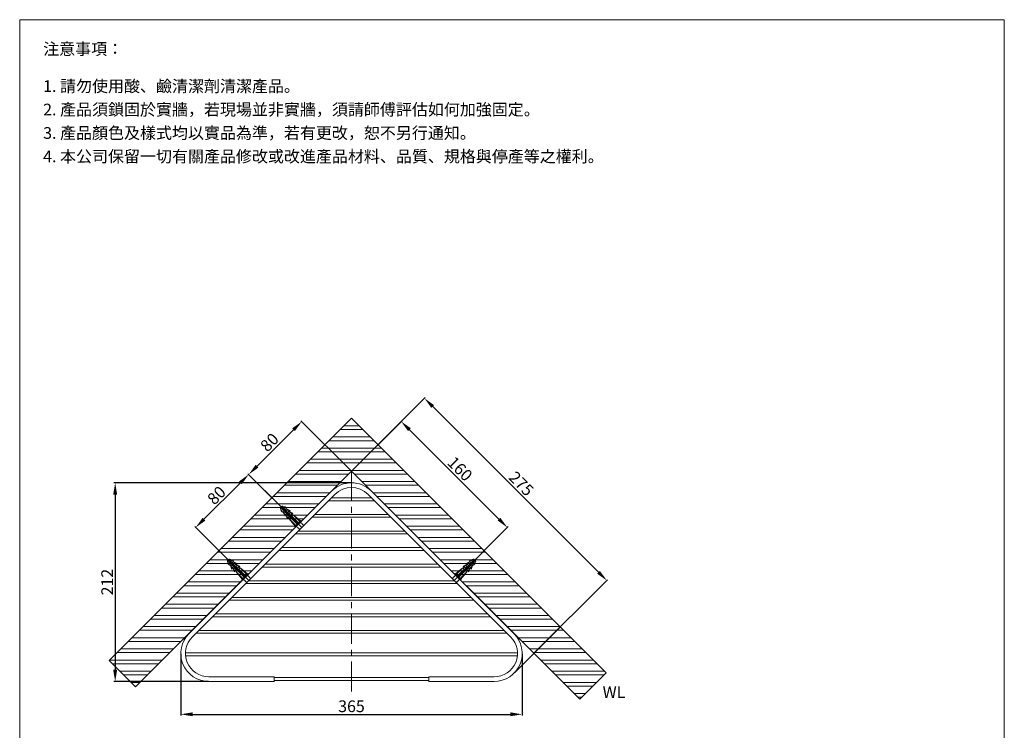
# Model space of a CAD drawing. Units: millimetres. Extents: x -446 to 604, y -120 to 1381.
# Drawn here: x -446 to 604, y 623 to 1381 of the extents above; entities that cross this region are included whole.
import ezdxf

# ---------------------------------------------------------------- set-up
doc = ezdxf.new("R2010")
doc.units = ezdxf.units.MM
doc.linetypes.add('CENTER', pattern=[50.8, 31.75, -6.35, 6.35, -6.35])
doc.linetypes.add('HIDDEN', pattern=[9.525, 6.35, -3.175])
doc.layers.get('0').update_dxf_attribs({"lineweight": 15})
doc.layers.get('Defpoints').update_dxf_attribs({"color": 8})
for name, color, linetype, lineweight in [('C', 1, 'CENTER', 5), ('DIM', 3, 'Continuous', 5), ('I', 7, 'Continuous', 15), ('PV', 7, 'Continuous', 15)]:
    doc.layers.add(name, color=color, linetype=linetype, lineweight=lineweight)
doc.layers.add('PH', color=4, linetype='HIDDEN')
doc.styles.add('ETCH', font='txt')
doc.styles.get("Standard").update_dxf_attribs({"font": 'arial.ttf'})
doc.dimstyles.new('ISO-25', dxfattribs={"dimtxt": 12.5, "dimasz": 12.5, "dimexe": 1.25, "dimexo": 0.625, "dimtad": 1, "dimtxsty": 'Standard', "dimcen": 2.5, "dimadec": 0, "dimazin": 0, "dimtfac": 1, "dimtmove": 0, "dimatfit": 3, "dimfxl": 1, "dimarcsym": 0})

# ---------------------------------------------------------------- blocks, each defined once
blk = doc.blocks.new('*D2')
at = {"layer": 'Defpoints', "color": 0, "transparency": 16777216}
for p in [(-91.7, 899.5), (74.5, 839.4), (21.5, 786.4)]:
    blk.add_point(p, dxfattribs=at)
at = {"layer": 'DIM', "color": 0, "lineweight": -2, "transparency": 16777216}
for p, q in [((-91.2, 899.9), (-37.8, 953.4)), ((-29.8, 943.7), (65.6, 848.2)), ((21.9, 786.8), (75.4, 840.3))]:
    blk.add_line(p, q, dxfattribs=at)
at = {"layer": 'DIM', "color": 0, "transparency": 16777216}
for points in [[(-28.3, 945.2), (-31.3, 942.2), (-38.7, 952.5)], [(67.1, 849.7), (64.2, 846.8), (74.5, 839.4)]]:
    blk.add_solid(points, dxfattribs=at)
at = {"layer": 'DIM', "color": 0, "transparency": 16777216, "insert": (22.9, 900.9), "char_height": 12.5, "attachment_point": 5, "rotation": 315}
blk.add_mtext('160', dxfattribs=at)
blk = doc.blocks.new('*D3')
at = {"layer": 'Defpoints', "color": 0, "transparency": 16777216}
for p in [(-201.3, 896), (-91.7, 899.5), (-148.3, 842.9)]:
    blk.add_point(p, dxfattribs=at)
at = {"layer": 'DIM', "color": 0, "lineweight": -2, "transparency": 16777216}
for p, q in [((-92.1, 899.9), (-145.6, 953.4)), ((-153.6, 943.7), (-192.4, 904.8)), ((-148.7, 843.4), (-202.2, 896.8))]:
    blk.add_line(p, q, dxfattribs=at)
at = {"layer": 'DIM', "color": 0, "transparency": 16777216}
for points in [[(-155, 945.2), (-152.1, 942.2), (-144.7, 952.5)], [(-193.9, 906.3), (-191, 903.3), (-201.3, 896)]]:
    blk.add_solid(points, dxfattribs=at)
at = {"layer": 'DIM', "color": 0, "transparency": 16777216, "insert": (-178, 929.2), "char_height": 12.5, "attachment_point": 5, "rotation": 45}
blk.add_mtext('80', dxfattribs=at)
blk = doc.blocks.new('*D4')
at = {"layer": 'Defpoints', "color": 0, "transparency": 16777216}
for p in [(-166.6, 861.3), (-257.9, 839.4), (-223.2, 804.7)]:
    blk.add_point(p, dxfattribs=at)
at = {"layer": 'DIM', "color": 0, "lineweight": -2, "transparency": 16777216}
for p, q in [((-167.1, 861.7), (-202.2, 896.8)), ((-210.1, 887.1), (-249, 848.2)), ((-223.6, 805.2), (-258.7, 840.3))]:
    blk.add_line(p, q, dxfattribs=at)
at = {"layer": 'DIM', "color": 0, "transparency": 16777216}
for points in [[(-211.6, 888.6), (-208.7, 885.6), (-201.3, 896)], [(-250.5, 849.7), (-247.5, 846.8), (-257.9, 839.4)]]:
    blk.add_solid(points, dxfattribs=at)
at = {"layer": 'DIM', "color": 0, "transparency": 16777216, "insert": (-234.5, 872.6), "char_height": 12.5, "attachment_point": 5, "rotation": 45}
blk.add_mtext('80', dxfattribs=at)
blk = doc.blocks.new('*D5')
at = {"layer": 'Defpoints', "color": 0, "transparency": 16777216}
for p in [(-273.7, 705), (90.3, 705), (90.3, 640)]:
    blk.add_point(p, dxfattribs=at)
at = {"layer": 'DIM', "color": 0, "lineweight": -2, "transparency": 16777216}
for p, q in [((-273.7, 704.4), (-273.7, 638.8)), ((90.3, 704.4), (90.3, 638.8)), ((-261.2, 640), (77.8, 640))]:
    blk.add_line(p, q, dxfattribs=at)
at = {"layer": 'DIM', "color": 0, "transparency": 16777216}
for points in [[(-261.2, 642.1), (-261.2, 638), (-273.7, 640)], [(77.8, 642.1), (77.8, 638), (90.3, 640)]]:
    blk.add_solid(points, dxfattribs=at)
at = {"layer": 'DIM', "color": 0, "transparency": 16777216, "insert": (-91.7, 647), "char_height": 12.5, "attachment_point": 5}
blk.add_mtext('365', dxfattribs=at)
blk = doc.blocks.new('*D6')
at = {"layer": 'Defpoints', "color": 0, "transparency": 16777216}
for p in [(-91.7, 887.1), (-343.7, 675), (-243.7, 675)]:
    blk.add_point(p, dxfattribs=at)
at = {"layer": 'DIM', "color": 0, "lineweight": -2, "transparency": 16777216}
for p, q in [((-92.3, 887.1), (-345, 887.1)), ((-343.7, 874.6), (-343.7, 687.5)), ((-244.3, 675), (-345, 675))]:
    blk.add_line(p, q, dxfattribs=at)
at = {"layer": 'DIM', "color": 0, "transparency": 16777216}
for points in [[(-345.8, 874.6), (-341.6, 874.6), (-343.7, 887.1)], [(-345.8, 687.5), (-341.6, 687.5), (-343.7, 675)]]:
    blk.add_solid(points, dxfattribs=at)
at = {"layer": 'DIM', "color": 0, "transparency": 16777216, "insert": (-350.6, 781.1), "char_height": 12.5, "attachment_point": 5, "rotation": 90}
blk.add_mtext('212', dxfattribs=at)
blk = doc.blocks.new('*D10')
at = {"layer": 'Defpoints', "color": 0, "transparency": 16777216}
for p in [(-13.9, 977.3), (-91.7, 899.5), (102.8, 705)]:
    blk.add_point(p, dxfattribs=at)
at = {"layer": 'DIM', "color": 0, "lineweight": -2, "transparency": 16777216}
for p, q in [((-91.2, 899.9), (-13, 978.2)), ((171.7, 791.7), (-5.1, 968.4)), ((103.2, 705.5), (181.4, 783.7))]:
    blk.add_line(p, q, dxfattribs=at)
at = {"layer": 'DIM', "color": 0, "transparency": 16777216}
for points in [[(-3.6, 969.9), (-6.5, 967), (-13.9, 977.3)], [(173.2, 793.1), (170.2, 790.2), (180.6, 782.8)]]:
    blk.add_solid(points, dxfattribs=at)
at = {"layer": 'DIM', "color": 0, "transparency": 16777216, "insert": (88.3, 885), "char_height": 12.5, "attachment_point": 5, "rotation": 315}
blk.add_mtext('275', dxfattribs=at)

msp = doc.modelspace()

# ---------------------------------------------------------------- hatches: boundary and pattern name
at = {"true_color": 0x636466}
h = msp.add_hatch(dxfattribs=at)
h.set_pattern_fill('ANSI32', color=251, scale=1.25, angle=-45)
h.set_pattern_definition([(360, (-3261.126, 2793.397), (5e-15, 11.90625), []), (360, (-3257.157, 2789.428), (5e-15, 11.90625), [])])
h.paths.add_polyline_path([(-321.919, 669.256), (-91.685, 899.49), (151.716, 656.09), (180, 684.374), (-91.685, 956.059), (-350.203, 697.54)])

# ---------------------------------------------------------------- linework, layer by layer
msp.add_line((-445.529, 1381.371), (604.471, 1381.371))
at = {"layer": 'C'}
for p, q in [((-91.685, 899.49), (-91.685, 660.983)), ((-144.718, 839.386), (-166.638, 861.307)), ((-201.286, 782.818), (-223.207, 804.738)), ((17.917, 782.818), (39.837, 804.738))]:
    msp.add_line(p, q, dxfattribs=at)
at = {"layer": 'Defpoints'}
for p, q in [((-350.203, 697.54), (-91.685, 956.059)), ((-91.685, 956.059), (180, 684.374)), ((-321.919, 669.256), (-350.203, 697.54)), ((151.716, 656.09), (180, 684.374))]:
    msp.add_line(p, q, dxfattribs=at)
at = {"layer": 'DIM'}
msp.add_line((131.054, 733.32), (82.551, 684.818), dxfattribs=at)
at = {"layer": 'I'}
for p, q in [((-445.529, -103.477), (-445.529, 1381.371)), ((604.471, 1381.371), (604.471, -103.477)), ((-321.919, 669.256), (-91.685, 899.49)), ((-91.685, 899.49), (151.716, 656.09))]:
    msp.add_line(p, q, dxfattribs=at)
at = {"layer": 'PH', "linetype": 'HIDDEN', "ltscale": 0.03}
for p, q in [((-146.839, 837.265), (-150.375, 840.801)), ((-142.597, 841.508), (-146.132, 845.043)), ((-199.165, 784.939), (-202.701, 788.475)), ((19.331, 788.475), (15.795, 784.939)), ((-203.408, 780.696), (-206.943, 784.232)), ((23.574, 784.232), (20.038, 780.696))]:
    msp.add_line(p, q, dxfattribs=at)
at = {"layer": 'PV'}
for p, q in [((-112.898, 878.277), (-264.926, 726.249)), ((-109.362, 874.742), (-261.39, 722.714)), ((-74.007, 874.742), (78.021, 722.714)), ((-70.472, 878.277), (81.556, 726.249)), ((-166.108, 861.837), (-166.014, 861.93)), ((-155.501, 851.23), (-166.108, 861.837)), ((-164.991, 862.172), (-162.396, 861.307)), ((-163.986, 859.716), (-162.396, 861.307)), ((-160.981, 859.892), (-162.396, 861.307)), ((-67.204, 867.938), (-116.166, 867.938)), ((-70.204, 870.938), (-113.166, 870.938)), ((-166.638, 857.064), (-167.503, 859.66)), ((-167.262, 860.683), (-167.168, 860.776)), ((-156.562, 850.17), (-167.168, 860.776)), ((-166.638, 857.064), (-165.047, 858.655)), ((-165.224, 855.65), (-166.638, 857.064)), ((-165.224, 855.65), (-163.633, 857.241)), ((-163.456, 854.589), (-164.87, 856.003)), ((-164.554, 858.161), (-163.493, 859.222)), ((-163.846, 857.454), (-162.786, 858.515)), ((-163.81, 854.236), (-162.219, 855.827)), ((-162.396, 852.821), (-163.81, 854.236)), ((-162.572, 858.301), (-160.981, 859.892)), ((-162.396, 852.821), (-160.805, 854.412)), ((-160.628, 851.761), (-162.042, 853.175)), ((-159.921, 858.125), (-161.335, 859.539)), ((-161.158, 856.887), (-159.567, 858.478)), ((-160.981, 851.407), (-159.39, 852.998)), ((-159.567, 849.993), (-160.981, 851.407)), ((-159.744, 855.473), (-158.153, 857.064)), ((-158.153, 857.064), (-159.567, 858.478)), ((-159.567, 849.993), (-157.976, 851.584)), ((-157.092, 855.296), (-158.506, 856.71)), ((-158.33, 854.059), (-156.739, 855.65)), ((-158.153, 848.579), (-153.91, 852.821)), ((-156.915, 852.645), (-155.324, 854.236)), ((-155.324, 854.236), (-156.739, 855.65)), ((-154.264, 852.468), (-155.678, 853.882)), ((-148.253, 844.336), (-155.324, 851.407)), ((-146.839, 845.75), (-153.91, 852.821)), ((-153.91, 852.821), (-146.132, 846.457)), ((-52.526, 853.261), (-130.843, 853.261)), ((-157.799, 848.932), (-159.214, 850.347)), ((-151.082, 841.508), (-158.153, 848.579)), ((-158.153, 848.579), (-151.789, 840.801)), ((-149.668, 842.922), (-156.739, 849.993)), ((-145.778, 846.811), (-152.142, 840.447)), ((-152.142, 840.447), (-151.435, 839.74)), ((-145.071, 846.104), (-145.778, 846.811)), ((-49.526, 850.261), (-133.843, 850.261)), ((-31.849, 832.583), (-151.521, 832.583)), ((-34.849, 835.583), (-148.521, 835.583)), ((-14.171, 814.905), (-169.199, 814.905)), ((-17.171, 817.905), (-166.199, 817.905)), ((-223.207, 800.495), (-224.072, 803.091)), ((-223.83, 804.114), (-223.737, 804.208)), ((-213.13, 793.601), (-223.737, 804.208)), ((-223.207, 800.495), (-221.616, 802.086)), ((-221.792, 799.081), (-223.207, 800.495)), ((-222.676, 805.268), (-222.583, 805.362)), ((-212.07, 794.662), (-222.676, 805.268)), ((-221.792, 799.081), (-220.201, 800.672)), ((-221.56, 805.603), (-218.964, 804.738)), ((-220.025, 798.021), (-221.439, 799.435)), ((-221.122, 801.593), (-220.061, 802.653)), ((-220.555, 803.147), (-218.964, 804.738)), ((-220.415, 800.886), (-219.354, 801.946)), ((-220.378, 797.667), (-218.787, 799.258)), ((-219.141, 801.733), (-217.55, 803.324)), ((-217.55, 803.324), (-218.964, 804.738)), ((-216.489, 801.556), (-217.903, 802.97)), ((-217.727, 800.319), (-216.136, 801.91)), ((-216.312, 798.904), (-214.721, 800.495)), ((-214.721, 800.495), (-216.136, 801.91)), ((-213.661, 798.728), (-215.075, 800.142)), ((-214.898, 797.49), (-213.307, 799.081)), ((-211.893, 797.667), (-213.307, 799.081)), ((0.507, 800.228), (-183.876, 800.228)), ((28.523, 797.667), (29.938, 799.081)), ((28.7, 794.662), (39.307, 805.268)), ((29.761, 793.601), (40.367, 804.208)), ((29.938, 799.081), (31.529, 797.49)), ((30.291, 798.728), (31.705, 800.142)), ((31.352, 800.495), (32.766, 801.91)), ((31.352, 800.495), (32.943, 798.904)), ((32.766, 801.91), (34.357, 800.319)), ((33.12, 801.556), (34.534, 802.97)), ((34.18, 803.324), (35.594, 804.738)), ((34.18, 803.324), (35.771, 801.733)), ((35.418, 799.258), (37.009, 797.667)), ((35.594, 804.738), (38.19, 805.603)), ((35.594, 804.738), (37.185, 803.147)), ((35.985, 801.946), (37.045, 800.886)), ((36.655, 798.021), (38.069, 799.435)), ((36.692, 802.653), (37.752, 801.593)), ((36.832, 800.672), (38.423, 799.081)), ((38.246, 802.086), (39.837, 800.495)), ((38.423, 799.081), (39.837, 800.495)), ((39.213, 805.362), (39.307, 805.268)), ((40.702, 803.091), (39.837, 800.495)), ((40.367, 804.208), (40.461, 804.114)), ((-218.964, 796.253), (-220.378, 797.667)), ((-218.964, 796.253), (-217.373, 797.844)), ((-217.196, 795.192), (-218.61, 796.606)), ((-217.55, 794.839), (-215.959, 796.43)), ((-216.136, 793.424), (-217.55, 794.839)), ((-216.136, 793.424), (-214.545, 795.015)), ((-214.368, 792.364), (-215.782, 793.778)), ((-214.721, 792.01), (-210.479, 796.253)), ((-207.65, 784.939), (-214.721, 792.01)), ((-214.721, 792.01), (-208.357, 784.232)), ((-213.484, 796.076), (-211.893, 797.667)), ((-206.236, 786.353), (-213.307, 793.424)), ((-210.832, 795.899), (-212.247, 797.314)), ((-204.822, 787.768), (-211.893, 794.839)), ((-203.408, 789.182), (-210.479, 796.253)), ((-210.479, 796.253), (-202.701, 789.889)), ((-202.347, 790.242), (-208.711, 783.878)), ((-201.64, 789.535), (-202.347, 790.242)), ((3.507, 797.228), (-186.876, 797.228)), ((18.977, 790.242), (18.27, 789.535)), ((18.27, 789.535), (24.634, 783.171)), ((25.341, 783.878), (18.977, 790.242)), ((27.109, 796.253), (19.331, 789.889)), ((20.038, 789.182), (27.109, 796.253)), ((21.452, 787.768), (28.523, 794.839)), ((22.866, 786.353), (29.938, 793.424)), ((24.281, 784.939), (31.352, 792.01)), ((31.352, 792.01), (24.988, 784.232)), ((27.109, 796.253), (31.352, 792.01)), ((27.463, 795.899), (28.877, 797.314)), ((28.523, 797.667), (30.114, 796.076)), ((30.998, 792.364), (32.412, 793.778)), ((31.175, 795.015), (32.766, 793.424)), ((32.589, 796.43), (34.18, 794.839)), ((32.766, 793.424), (34.18, 794.839)), ((33.827, 795.192), (35.241, 796.606)), ((34.003, 797.844), (35.594, 796.253)), ((35.594, 796.253), (37.009, 797.667)), ((-208.711, 783.878), (-208.004, 783.171)), ((21.184, 779.55), (-204.554, 779.55)), ((18.184, 782.55), (-201.554, 782.55)), ((24.634, 783.171), (25.341, 783.878)), ((38.862, 761.872), (-222.232, 761.872)), ((35.862, 764.872), (-219.232, 764.872)), ((53.54, 747.195), (-236.909, 747.195)), ((56.54, 744.195), (-239.909, 744.195)), ((74.218, 726.517), (-257.587, 726.517)), ((71.218, 729.517), (-254.587, 729.517)), ((85.337, 705.603), (-268.706, 705.603)), ((85.224, 702.603), (-268.594, 702.603)), ((-243.713, 680.036), (-174.185, 680.036)), ((-243.713, 675.036), (-174.185, 675.036)), ((-174.185, 680.036), (-174.185, 675.036)), ((-9.185, 679.162), (-174.185, 679.162)), ((-9.185, 676.162), (-174.185, 676.162)), ((-9.185, 680.036), (60.343, 680.036)), ((-9.185, 680.036), (-9.185, 675.036)), ((-9.185, 675.036), (60.343, 675.036))]:
    msp.add_line(p, q, dxfattribs=at)
msp.add_lwpolyline([(-261.39, 722.714, 0.66817864), (-243.713, 680.036)], format="xyb", dxfattribs=at)
for centre, radius, start, end in [((-91.685, 857.064), 30, 45, 135), ((-91.685, 857.064), 25, 45, 135), ((-165.307, 861.223), 1, 71.565051, 135), ((-166.555, 859.976), 1, 135, 198.434949), ((-156.974, 855.924), 7.042, 193.873088, 218.191966), ((-160.409, 852.012), 2.145, 157.840699, 191.899304), ((-154.145, 853.096), 7.042, 193.873088, 218.191966), ((-161.255, 851.642), 7.042, 51.808034, 76.126912), ((-157.344, 855.078), 2.145, 78.100696, 112.159301), ((-158.427, 848.814), 7.042, 51.808034, 76.126912), ((-154.515, 852.249), 2.145, 78.100696, 112.159301), ((-157.581, 849.184), 2.145, 157.840699, 191.899304), ((-223.123, 803.407), 1, 135, 198.434949), ((-221.876, 804.655), 1, 71.565051, 135), ((-217.824, 795.074), 7.042, 51.808034, 76.126912), ((-213.912, 798.509), 2.145, 78.100696, 112.159301), ((-214.996, 792.245), 7.042, 51.808034, 76.126912), ((31.626, 792.245), 7.042, 103.873088, 128.191966), ((34.454, 795.074), 7.042, 103.873088, 128.191966), ((30.543, 798.509), 2.145, 67.840699, 101.899304), ((38.506, 804.655), 1, 45, 108.434949), ((39.754, 803.407), 1, 341.565051, 45), ((-213.542, 799.355), 7.042, 193.873088, 218.191966), ((-216.978, 795.444), 2.145, 157.840699, 191.899304), ((-210.714, 796.527), 7.042, 193.873088, 218.191966), ((-214.149, 792.615), 2.145, 157.840699, 191.899304), ((-211.084, 795.681), 2.145, 78.100696, 112.159301), ((27.714, 795.681), 2.145, 67.840699, 101.899304), ((30.78, 792.615), 2.145, 348.100696, 22.159301), ((27.344, 796.527), 7.042, 321.808034, 346.126912), ((33.608, 795.444), 2.145, 348.100696, 22.159301), ((30.172, 799.355), 7.042, 321.808034, 346.126912), ((-243.713, 705.036), 30, 135, 270), ((60.343, 705.036), 30, 270, 45), ((60.343, 705.036), 25, 270, 45)]:
    msp.add_arc(centre, radius, start, end, dxfattribs=at)

# ---------------------------------------------------------------- texts
at = {"insert": (176.121, 669.915), "char_height": 12.5, "attachment_point": 1}
msp.add_mtext_dynamic_manual_height_columns('WL', width=198.69162, gutter_width=12.5, heights=[0], dxfattribs=at)
at = {"layer": 'I', "char_height": 12.5, "attachment_point": 1, "line_spacing_factor": 0.96, "style": 'ETCH'}
for s, insert in [('注意事項：', (-420.529, 1356.371)), ('1. 請勿使用酸、鹼清潔劑清潔產品。', (-420.529, 1316.712)), ('2. 產品須鎖固於實牆，若現場並非實牆，須請師傅評估如何加強固定。', (-420.529, 1291.712)), ('3. 產品顏色及樣式均以實品為準，若有更改，恕不另行通知。', (-420.529, 1266.712)), ('4. 本公司保留一切有關產品修改或改進產品材料、品質、規格與停產等之權利。', (-420.529, 1241.712))]:
    msp.add_mtext(s, dxfattribs=dict(at, insert=insert))

# ---------------------------------------------------------------- dimensions: what is measured, and where the dimension line sits
at = {"layer": 'DIM'}
for p1, p2, distance, picture, middle in [((102.77, 705.036), (-91.685, 899.49), -110, '*D10', (88.279, 885)), ((-91.685, 899.49), (-148.253, 842.922), -75, '*D3', (-177.957, 929.194)), ((-91.685, 899.49), (21.452, 786.353), 75, '*D2', (22.872, 900.91)), ((-166.638, 861.307), (-223.207, 804.738), -49, '*D4', (-234.525, 872.625))]:
    dim = msp.add_aligned_dim(p1=p1, p2=p2, distance=distance, dimstyle='ISO-25', dxfattribs=at)
    dim.commit()
    dim.dimension.update_dxf_attribs({"geometry": picture, "text_midpoint": middle})
dim = msp.add_linear_dim(base=(-343.713, 675.036), p1=(-91.685, 887.064), p2=(-243.713, 675.036), angle=90, text='212', dimstyle='ISO-25', dxfattribs=at)
dim.commit()
dim.dimension.update_dxf_attribs({"geometry": '*D6', "text_midpoint": (-350.613, 781.05)})
dim = msp.add_linear_dim(base=(90.343, 640.036), p1=(-273.713, 705.036), p2=(90.343, 705.036), text='365', dimstyle='ISO-25', dxfattribs=at)
dim.commit()
dim.dimension.update_dxf_attribs({"geometry": '*D5', "text_midpoint": (-91.685, 647.047)})

doc.saveas('drawing.dxf')
